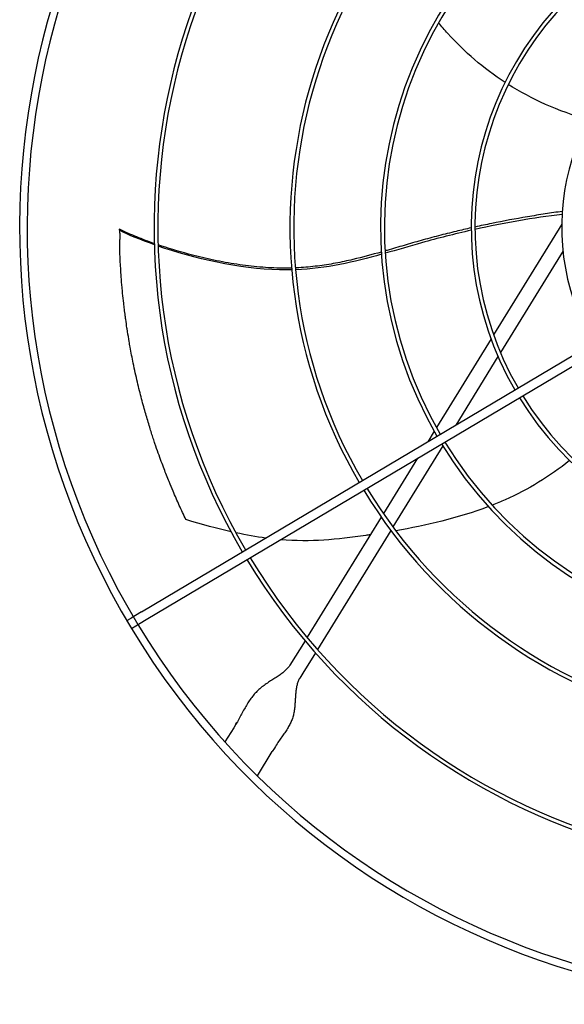
# Model space of a CAD drawing. Units: inches. Extents: x -386 to 921, y -67 to 913.
# Drawn here: x 175 to 189, y 113 to 138 of the extents above; entities that cross this region are included whole.
import ezdxf

# ---------------------------------------------------------------- set-up
doc = ezdxf.new("R2010")
doc.units = ezdxf.units.IN
doc.header["$MEASUREMENT"] = 0
doc.layers.add('DRIVE-EC', color=6, linetype='CONTINUOUS')

msp = doc.modelspace()

# ---------------------------------------------------------------- linework, layer by layer
at = {"layer": 'DRIVE-EC'}
for p, q in [((177.3529, 132.8461), (177.3519, 132.811)), ((177.3519, 132.811), (177.3533, 132.8048)), ((177.9304, 122.8613), (194.6301, 132.7966)), ((188.8809, 132.9734), (187.102, 130.0844)), ((178.0512, 122.6583), (194.7509, 132.5936)), ((188.912, 132.2731), (187.2808, 129.6238)), ((187.036, 129.9771), (185.6127, 127.6654)), ((187.2176, 129.5212), (186.1153, 127.7308)), ((185.5536, 127.5694), (185.3857, 127.2967)), ((185.7797, 127.1858), (184.4799, 125.0747)), ((185.8482, 127.297), (185.8375, 127.2797)), ((185.1186, 126.863), (184.2312, 125.4218)), ((184.1749, 125.3303), (182.2437, 122.1938)), ((184.4244, 124.9845), (182.513, 121.8801)), ((177.9304, 122.8613), (177.6549, 122.6974)), ((177.5438, 122.6313), (177.6549, 122.6974)), ((177.7757, 122.4944), (178.0512, 122.6583)), ((177.6645, 122.4283), (177.7757, 122.4944)), ((182.1893, 122.1054), (181.7971, 121.4684)), ((182.459, 121.7925), (182.1324, 121.262)), ((182.1324, 121.262), (182.0515, 121.1307)), ((180.3841, 119.9245), (180.4117, 119.9692)), ((180.3303, 119.8369), (180.1023, 119.4667)), ((180.3841, 119.9245), (180.3303, 119.8369)), ((180.9461, 118.5844), (181.336, 119.2177)), ((181.3899, 119.3052), (181.336, 119.2177)), ((181.4174, 119.3499), (181.3899, 119.3052))]:
    msp.add_line(p, q, dxfattribs=at)
for radius, start, end in [(20.2756, 121.08376, 211.08376), (20.0787, 121.08704, 211.08704), (16.7719, 121.15349, 210.34651), (16.6735, 121.15587, 210.34413), (13.2308, 121.26148, 210.23852), (13.1323, 121.26532, 210.23468), (10.87, 121.37257, 210.12743), (10.7716, 121.37826, 210.12174), (8.5092, 121.54531, 209.95469), (8.4108, 121.55461, 209.94539), (6.1485, 121.8507, 209.6493), (8.5092, 211.54531, 299.95469), (8.4108, 211.55461, 299.94539), (10.87, 211.37257, 300.12743), (10.7716, 211.37826, 300.12174), (13.2308, 211.26148, 300.23852), (13.1323, 211.26532, 300.23468), (16.7719, 211.15349, 300.34651), (16.6735, 211.15587, 300.34413), (20.0787, 211.08704, 301.08704), (20.2756, 211.08376, 301.08376)]:
    msp.add_arc((195.0288, 132.8964), radius, start, end, dxfattribs=at)
for points, knots in [([(187.4015, 136.6686), (186.8399, 137.0336), (186.3449, 137.4632), (185.9076, 137.9488), (185.8259, 138.0396), (185.7463, 138.1323), (185.6685, 138.2266)], [0.20247008, 0.20247008, 0.20247008, 0.20247008, 0.34770899, 0.34770899, 0.34770899, 0.37484612, 0.37484612, 0.37484612, 0.37484612]), ([(188.8939, 133.3043), (188.7462, 133.2836), (188.4444, 133.2393), (187.8312, 133.1399), (187.2187, 133.0256), (186.7631, 132.9287), (186.618, 132.8966)], [0.05307312, 0.05307312, 0.05307312, 0.05307312, 0.09039768, 0.12895883, 0.20608113, 0.24222404, 0.24222404, 0.24222404, 0.24222404]), ([(177.3519, 132.811), (177.352, 132.816), (177.3522, 132.821), (177.3526, 132.831), (177.3528, 132.836), (177.353, 132.841)], [0.000001, 0.000001, 0.000001, 0.000001, 0.25032685, 0.25032685, 0.50065183, 0.50065183, 0.50065183, 0.50065183]), ([(178.2625, 132.4644), (178.204, 132.4849), (177.9836, 132.5644), (177.6664, 132.6917), (177.4422, 132.7962), (177.353, 132.841)], [0.909065562, 0.909065562, 0.909065562, 0.909065562, 0.924102797, 0.966817361, 1, 1, 1, 1]), ([(177.3533, 132.8048), (177.3534, 132.8044), (177.3535, 132.8039), (177.3536, 132.8034), (177.3537, 132.8029), (177.3538, 132.8023), (177.3539, 132.8017), (177.354, 132.8011), (177.3541, 132.8005), (177.3542, 132.7998), (177.3543, 132.7991), (177.3544, 132.7984), (177.3545, 132.7976), (177.3546, 132.7968), (177.3547, 132.796), (177.3548, 132.7952), (177.3549, 132.7943), (177.355, 132.7934), (177.3551, 132.7925), (177.3552, 132.7915), (177.3553, 132.7905), (177.3554, 132.7895), (177.3555, 132.7885), (177.3556, 132.7874), (177.3557, 132.7863), (177.3558, 132.7852), (177.3558, 132.7841), (177.3559, 132.7829), (177.356, 132.7817), (177.3561, 132.7805), (177.3562, 132.7792), (177.3563, 132.7779), (177.3564, 132.7766), (177.3565, 132.7753), (177.3565, 132.774), (177.3566, 132.7726), (177.3567, 132.7712), (177.3568, 132.7698), (177.3569, 132.7683), (177.3569, 132.7668), (177.357, 132.7653), (177.3571, 132.7638), (177.3572, 132.7623), (177.3573, 132.7607), (177.3573, 132.7591), (177.3574, 132.7575), (177.3575, 132.7559), (177.3575, 132.7542), (177.3576, 132.7525), (177.3577, 132.7509), (177.3577, 132.7491), (177.3578, 132.7474), (177.3579, 132.7456), (177.3579, 132.7438), (177.358, 132.742), (177.3581, 132.7402), (177.3581, 132.7384), (177.3582, 132.7365), (177.3582, 132.7346), (177.3583, 132.7327), (177.3583, 132.7308), (177.3584, 132.7289), (177.3584, 132.7269), (177.3585, 132.7249), (177.3585, 132.723), (177.3586, 132.721), (177.3586, 132.7189), (177.3587, 132.7169), (177.3587, 132.7148), (177.3588, 132.7128), (177.3588, 132.7107), (177.3589, 132.7086), (177.3589, 132.7065), (177.3589, 132.7043), (177.359, 132.7022), (177.359, 132.7), (177.359, 132.6979), (177.3591, 132.6957), (177.3591, 132.6935), (177.3591, 132.6913), (177.3592, 132.689), (177.3592, 132.6868), (177.3592, 132.6846), (177.3592, 132.6823), (177.3593, 132.68), (177.3593, 132.6777), (177.3593, 132.6755), (177.3593, 132.6731), (177.3593, 132.6708), (177.3594, 132.6685), (177.3594, 132.6662), (177.3594, 132.6639), (177.3594, 132.6615), (177.3594, 132.6592), (177.3594, 132.6568), (177.3594, 132.6544), (177.3594, 132.6521), (177.3594, 132.6497), (177.3595, 132.6473), (177.3595, 132.6449), (177.3595, 132.6425), (177.3595, 132.6401), (177.3595, 132.6377), (177.3595, 132.6353), (177.3595, 132.6329), (177.3595, 132.6305), (177.3595, 132.6281), (177.3595, 132.6256), (177.3595, 132.6232), (177.3595, 132.6208), (177.3595, 132.6184), (177.3594, 132.6159), (177.3594, 132.6135), (177.3594, 132.6111), (177.3594, 132.6086), (177.3594, 132.6062), (177.3594, 132.6038), (177.3594, 132.6014), (177.3594, 132.5989), (177.3594, 132.5965), (177.3594, 132.5941), (177.3593, 132.5917), (177.3593, 132.5893), (177.3593, 132.5868), (177.3593, 132.5844), (177.3593, 132.582), (177.3593, 132.5796), (177.3592, 132.5772), (177.3592, 132.5748), (177.3592, 132.5725)], [0, 0, 0, 0, 0.0232558, 0.0232558, 0.0232558, 0.0465116, 0.0465116, 0.0465116, 0.0697674, 0.0697674, 0.0697674, 0.0930233, 0.0930233, 0.0930233, 0.1162791, 0.1162791, 0.1162791, 0.1395349, 0.1395349, 0.1395349, 0.1627907, 0.1627907, 0.1627907, 0.1860465, 0.1860465, 0.1860465, 0.2093023, 0.2093023, 0.2093023, 0.2325581, 0.2325581, 0.2325581, 0.255814, 0.255814, 0.255814, 0.2790698, 0.2790698, 0.2790698, 0.3023256, 0.3023256, 0.3023256, 0.3255814, 0.3255814, 0.3255814, 0.3488372, 0.3488372, 0.3488372, 0.372093, 0.372093, 0.372093, 0.3953488, 0.3953488, 0.3953488, 0.4186047, 0.4186047, 0.4186047, 0.4418605, 0.4418605, 0.4418605, 0.4651163, 0.4651163, 0.4651163, 0.4883721, 0.4883721, 0.4883721, 0.5116279, 0.5116279, 0.5116279, 0.5348837, 0.5348837, 0.5348837, 0.5581395, 0.5581395, 0.5581395, 0.5813953, 0.5813953, 0.5813953, 0.6046512, 0.6046512, 0.6046512, 0.627907, 0.627907, 0.627907, 0.6511628, 0.6511628, 0.6511628, 0.6744186, 0.6744186, 0.6744186, 0.6976744, 0.6976744, 0.6976744, 0.7209302, 0.7209302, 0.7209302, 0.744186, 0.744186, 0.744186, 0.7674419, 0.7674419, 0.7674419, 0.7906977, 0.7906977, 0.7906977, 0.8139535, 0.8139535, 0.8139535, 0.8372093, 0.8372093, 0.8372093, 0.8604651, 0.8604651, 0.8604651, 0.8837209, 0.8837209, 0.8837209, 0.9069767, 0.9069767, 0.9069767, 0.9302326, 0.9302326, 0.9302326, 0.9534884, 0.9534884, 0.9534884, 0.9767442, 0.9767442, 0.9767442, 1, 1, 1, 1]), ([(186.5196, 132.8747), (186.3882, 132.8451), (186.1028, 132.7786), (185.6668, 132.6695), (185.2141, 132.5472), (184.7691, 132.4178), (184.4575, 132.3257), (184.2928, 132.278), (184.2753, 132.273)], [0.25040146, 0.25040146, 0.25040146, 0.25040146, 0.28320342, 0.32176457, 0.36032572, 0.39876193, 0.43719814, 0.44176256, 0.44176256, 0.44176256, 0.44176256]), ([(186.52, 132.8127), (186.084, 132.7139), (185.3254, 132.5211), (184.5942, 132.3015), (184.279, 132.2119)], [0.25020862, 0.25020862, 0.25020862, 0.25020862, 0.35907675, 0.44103726, 0.44103726, 0.44103726, 0.44103726]), ([(179.0831, 125.2665), (179.0247, 125.3884), (178.9676, 125.5114), (178.8564, 125.7583), (178.8023, 125.8822), (178.7145, 126.0896), (178.6802, 126.1724), (178.6018, 126.3657), (178.5582, 126.4766), (178.4913, 126.6515), (178.4675, 126.7151), (178.4173, 126.8511), (178.391, 126.9238), (178.3358, 127.0797), (178.3071, 127.1629), (178.264, 127.2906), (178.2492, 127.335), (178.2191, 127.4268), (178.2037, 127.4742), (178.1724, 127.5723), (178.1566, 127.6227), (178.1055, 127.7877), (178.071, 127.9035), (178.02, 128.0813), (178.0026, 128.1431), (177.9471, 128.3446), (177.9102, 128.4856), (177.8563, 128.7019), (177.8382, 128.7768), (177.8019, 128.9314), (177.7837, 129.0112), (177.7474, 129.1758), (177.7294, 129.2606), (177.6834, 129.4851), (177.6563, 129.6254), (177.6225, 129.8134), (177.6143, 129.8605), (177.5912, 129.9951), (177.5768, 130.0829), (177.558, 130.203), (177.5532, 130.2348), (177.5375, 130.3386), (177.5271, 130.4108), (177.5128, 130.5147), (177.5086, 130.5461), (177.4967, 130.636), (177.4892, 130.6947), (177.4758, 130.8044), (177.4698, 130.8554), (177.4541, 130.9945), (177.4447, 131.0828), (177.4311, 131.2214), (177.4264, 131.2717), (177.4138, 131.4123), (177.4064, 131.5028), (177.3941, 131.6701), (177.3889, 131.7466), (177.3801, 131.8925), (177.3763, 131.9618), (177.3696, 132.0971), (177.3668, 132.163), (177.3621, 132.2874), (177.3602, 132.3457), (177.3592, 132.5725)], [0.000001, 0.000001, 0.000001, 0.000001, 1.1894022, 1.1894022, 2.3638156, 2.3638156, 3.1396597, 3.1396597, 4.1637243, 4.1637243, 4.7435248, 4.7435248, 5.4013272, 5.4013272, 6.1479372, 6.1479372, 6.5433489, 6.5433489, 6.9623414, 6.9623414, 7.4083058, 7.4083058, 8.4162923, 8.4162923, 8.9458455, 8.9458455, 10.1418694, 10.1418694, 10.7732244, 10.7732244, 11.4408353, 11.4408353, 12.1463196, 12.1463196, 13.3012334, 13.3012334, 13.6853275, 13.6853275, 14.3993608, 14.3993608, 14.6573475, 14.6573475, 15.238544, 15.238544, 15.4899138, 15.4899138, 15.9565886, 15.9565886, 16.3608287, 16.3608287, 17.0609189, 17.0609189, 17.4577322, 17.4577322, 18.1701135, 18.1701135, 18.7695092, 18.7695092, 19.3100729, 19.3100729, 19.8218864, 19.8218864, 20.272368, 20.272368, 20.272368, 20.272368]), ([(181.8415, 131.8255), (181.8208, 131.8249), (181.7161, 131.8222), (181.5154, 131.822), (181.2341, 131.8333), (180.8387, 131.8646), (180.3353, 131.9307), (179.732, 132.0456), (179.0565, 132.2096), (178.6084, 132.3461), (178.3619, 132.4301)], [0.64385649, 0.64385649, 0.64385649, 0.64385649, 0.64859731, 0.66781541, 0.68917269, 0.71052998, 0.75324454, 0.79595911, 0.83867367, 0.90064807, 0.90064807, 0.90064807, 0.90064807]), ([(181.8454, 131.7787), (181.7398, 131.7762), (180.602, 131.7756), (179.2871, 132.0823), (178.3628, 132.3987)], [0.64241483, 0.64241483, 0.64241483, 0.64241483, 0.66661834, 0.89980851, 0.89980851, 0.89980851, 0.89980851]), ([(184.1784, 132.2452), (183.9335, 132.1753), (183.5399, 132.0685), (182.9845, 131.9489), (182.5169, 131.8739), (182.165, 131.8404), (181.9698, 131.8304), (181.9399, 131.8291)], [0.45019746, 0.45019746, 0.45019746, 0.45019746, 0.51407056, 0.55250678, 0.59094299, 0.6293792, 0.63629325, 0.63629325, 0.63629325, 0.63629325]), ([(189.0842, 126.808), (188.5635, 126.3867), (188.0021, 126.0487), (187.4051, 125.7829), (187.2935, 125.7332), (187.1807, 125.6861), (187.067, 125.6413)], [0.20247008, 0.20247008, 0.20247008, 0.20247008, 0.34770899, 0.34770899, 0.34770899, 0.37484612, 0.37484612, 0.37484612, 0.37484612]), ([(183.8906, 124.8685), (183.8518, 124.8628), (183.8133, 124.8573), (183.775, 124.8518), (183.0139, 124.7429), (182.3515, 124.6727), (181.5508, 124.7404)], [0.62660208, 0.62660208, 0.62660208, 0.62660208, 0.63651825, 0.63651825, 0.63651825, 0.83357017, 0.83357017, 0.83357017, 0.83357017])]:
    msp.add_open_spline(points, degree=3, knots=knots, dxfattribs=at)
for points in [[(189.5548, 135.6962), (188.7804, 135.9209), (188.0941, 136.2307), (187.4849, 136.6152)], [(188.8892, 133.2257), (188.143, 133.138), (187.3763, 133.0035), (186.6183, 132.8348)], [(178.2633, 132.4333), (177.9075, 132.5588), (177.5953, 132.689), (177.3519, 132.811)], [(177.3529, 132.8461), (177.3529, 132.8444), (177.3529, 132.8427), (177.353, 132.841)], [(184.1822, 132.1845), (183.4685, 131.9842), (182.7461, 131.8128), (181.9439, 131.7818)], [(186.9686, 125.6032), (186.1731, 125.3007), (185.3356, 125.11), (184.5551, 124.9743)], [(180.2602, 124.9476), (179.9042, 125.0284), (179.5155, 125.1331), (179.0831, 125.2665)], [(181.1606, 124.7831), (180.9189, 124.8154), (180.6629, 124.8601), (180.3873, 124.9195)], [(184.4459, 124.9557), (184.4313, 124.9532), (184.4167, 124.9507), (184.4021, 124.9483)], [(181.7971, 121.4684), (181.7818, 121.4436), (181.7458, 121.395), (181.6751, 121.3241), (181.5884, 121.2542), (181.4885, 121.1847), (181.3791, 121.1144), (181.2648, 121.0412), (181.15, 120.9632), (181.039, 120.8782), (180.9351, 120.785), (180.8405, 120.6826), (180.7553, 120.5713), (180.6784, 120.4518), (180.6069, 120.3255), (180.537, 120.1941), (180.4645, 120.0598), (180.4121, 119.9698), (180.3847, 119.9254)], [(182.0515, 121.1307), (182.0362, 121.1059), (182.0095, 121.0525), (181.9794, 120.9596), (181.9584, 120.8547), (181.9451, 120.7403), (181.9368, 120.6196), (181.93, 120.4959), (181.9206, 120.3723), (181.9049, 120.2515), (181.8796, 120.135), (181.8426, 120.0235), (181.7932, 119.9162), (181.732, 119.8113), (181.6609, 119.706), (181.5825, 119.5966), (181.5002, 119.4795), (181.4448, 119.3943), (181.4174, 119.3499)]]:
    msp.add_open_spline(points, degree=3, dxfattribs=at)

doc.saveas('drawing.dxf')
